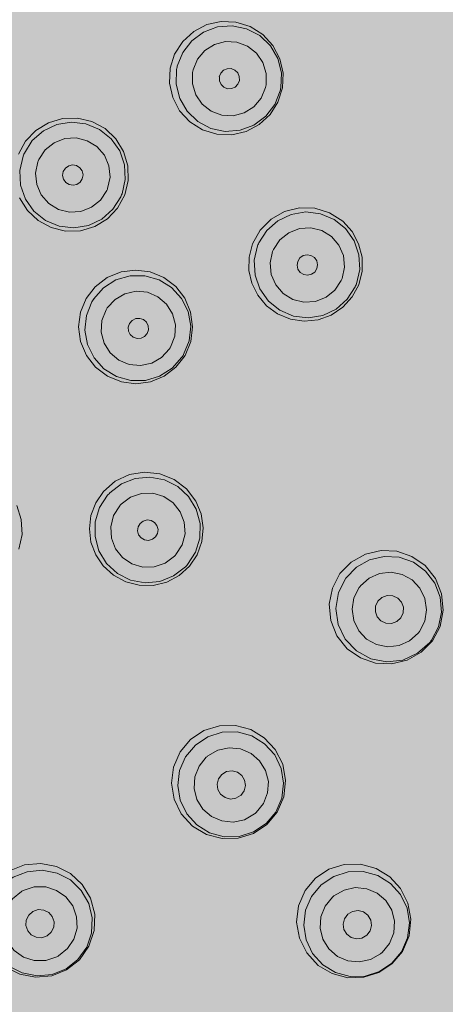
# Model space of a CAD drawing. Units: millimetres. Extents: x 1222 to 1719, y 825 to 1204.
# Drawn here: x 1294 to 1307, y 1039 to 1071 of the extents above; entities that cross this region are included whole.
import ezdxf

# ---------------------------------------------------------------- set-up
doc = ezdxf.new("R2010")
doc.units = ezdxf.units.MM
doc.header["$LTSCALE"] = 2
doc.layers.add('0.15', color=7, linetype='Continuous')

# ---------------------------------------------------------------- blocks, each defined once
blk = doc.blocks.new('グループ-7')
at = {"color": 255, "linetype": 'Continuous', "lineweight": 0}
blk.add_wipeout([(-158.931, -14.003), (-158.931, -126.003), (-187.931, -126.003), (-187.931, -14.003), (-187.946, -11.135), (-188.34, -8.293), (-189.107, -5.529), (-190.233, -2.891), (-191.699, -0.425), (-193.478, 1.826), (-195.539, 3.821), (-197.846, 5.526), (-198.235, 5.72), (-198.622, 5.918), (-199.009, 6.118), (-199.395, 6.323), (-199.781, 6.53), (-200.165, 6.741), (-200.548, 6.955), (-200.931, 7.172), (-204.037, 9.083), (-206.975, 11.162), (-209.744, 13.407), (-212.345, 15.82), (-214.777, 18.401), (-217.041, 21.148), (-219.136, 24.063), (-221.062, 27.145), (-222.789, 30.341), (-224.286, 33.599), (-225.552, 36.917), (-226.588, 40.297), (-227.394, 43.738), (-227.97, 47.24), (-228.315, 50.804), (-228.431, 54.429), (-228.315, 58.053), (-227.97, 61.617), (-227.394, 65.119), (-226.588, 68.56), (-225.552, 71.94), (-224.286, 75.259), (-222.789, 78.516), (-221.062, 81.713), (-219.136, 84.795), (-217.041, 87.709), (-214.777, 90.457), (-212.345, 93.037), (-209.744, 95.45), (-206.975, 97.696), (-204.037, 99.775), (-200.931, 101.686), (-197.709, 103.399), (-194.426, 104.884), (-191.081, 106.141), (-187.674, 107.169), (-184.206, 107.968), (-180.676, 108.54), (-177.084, 108.882), (-173.431, 108.997), (-169.777, 108.882), (-166.185, 108.54), (-162.655, 107.968), (-159.187, 107.169), (-155.78, 106.141), (-152.435, 104.884), (-149.152, 103.399), (-145.931, 101.686), (-142.824, 99.775), (-139.886, 97.696), (-137.117, 95.45), (-134.516, 93.037), (-132.084, 90.457), (-129.821, 87.709), (-127.726, 84.795), (-125.799, 81.713), (-124.072, 78.516), (-122.575, 75.259), (-121.309, 71.94), (-120.273, 68.56), (-119.467, 65.119), (-118.891, 61.617), (-118.546, 58.053), (-118.431, 54.429), (-118.546, 50.804), (-118.891, 47.24), (-119.467, 43.738), (-120.273, 40.297), (-121.309, 36.917), (-122.575, 33.599), (-124.072, 30.341), (-125.799, 27.145), (-127.726, 24.063), (-129.821, 21.148), (-132.084, 18.401), (-134.516, 15.82), (-137.117, 13.407), (-139.886, 11.162), (-142.824, 9.083), (-145.931, 7.172), (-146.313, 6.955), (-146.696, 6.741), (-147.081, 6.53), (-147.466, 6.323), (-147.852, 6.118), (-148.239, 5.918), (-148.627, 5.72), (-149.015, 5.526), (-151.322, 3.821), (-153.384, 1.826), (-155.162, -0.425), (-156.628, -2.891), (-157.754, -5.529), (-158.521, -8.293), (-158.916, -11.135)], dxfattribs=at)
at = {"linetype": 'Continuous', "lineweight": 0}
h = blk.add_hatch(color=251, dxfattribs=at)
edge = h.paths.add_edge_path()
edge.add_ellipse((-173.431, 54.275), major_axis=(51.634, 0), ratio=0.98557, start_angle=0, end_angle=360)
for points in [[(-147.795, 49.401), (-147.691, 48.938), (-147.712, 48.466), (-147.854, 48.016), (-148.106, 47.619), (-148.451, 47.302), (-148.869, 47.082), (-149.327, 46.977), (-149.8, 46.995), (-150.257, 47.135), (-150.663, 47.391), (-150.985, 47.739), (-151.204, 48.159), (-151.308, 48.623), (-151.288, 49.096), (-151.146, 49.546), (-150.888, 49.95), (-150.535, 50.27), (-150.116, 50.486), (-149.66, 50.586), (-149.191, 50.566), (-148.739, 50.425), (-148.339, 50.173), (-148.015, 49.822)], [(-152.734, 45.056), (-152.96, 44.64), (-153.285, 44.297), (-153.688, 44.05), (-154.141, 43.916), (-154.615, 43.904), (-155.074, 44.014), (-155.491, 44.24), (-155.834, 44.565), (-156.081, 44.969), (-156.216, 45.423), (-156.228, 45.895), (-156.118, 46.355), (-155.892, 46.77), (-155.566, 47.113), (-155.163, 47.36), (-154.71, 47.494), (-154.237, 47.506), (-153.777, 47.396), (-153.361, 47.17), (-153.017, 46.845), (-152.771, 46.441), (-152.636, 45.988), (-152.623, 45.515)], [(-145.793, 44.218), (-145.494, 43.889), (-145.494, 43.889), (-145.285, 43.498), (-145.285, 43.498), (-145.176, 43.068), (-145.176, 43.068), (-145.176, 42.625), (-145.282, 42.196), (-145.491, 41.805), (-145.491, 41.805), (-145.788, 41.476), (-145.788, 41.476), (-146.155, 41.229), (-146.155, 41.229), (-146.574, 41.079), (-146.574, 41.079), (-147.015, 41.034), (-147.457, 41.099), (-147.457, 41.099), (-147.867, 41.268), (-147.867, 41.268), (-148.215, 41.523), (-148.215, 41.523), (-148.495, 41.857), (-148.495, 41.857), (-148.686, 42.242), (-148.686, 42.242), (-148.779, 42.653), (-148.779, 42.653), (-148.775, 43.077), (-148.775, 43.077), (-148.669, 43.495), (-148.425, 43.936), (-148.425, 43.936), (-148.074, 44.288), (-148.074, 44.288), (-147.65, 44.527), (-147.65, 44.527), (-147.171, 44.647), (-147.171, 44.647), (-146.683, 44.633), (-146.683, 44.633), (-146.211, 44.488), (-146.211, 44.488), (-145.793, 44.218)], [(-150.814, 39.943), (-151.101, 39.569), (-151.474, 39.282), (-151.908, 39.101), (-152.375, 39.038), (-152.84, 39.096), (-153.28, 39.274), (-153.661, 39.563), (-153.955, 39.942), (-154.138, 40.379), (-154.201, 40.849), (-154.14, 41.32), (-153.959, 41.758), (-153.671, 42.132), (-153.291, 42.423), (-152.849, 42.604), (-152.382, 42.663), (-151.919, 42.602), (-151.486, 42.423), (-151.109, 42.136), (-150.819, 41.761), (-150.635, 41.322), (-150.572, 40.85), (-150.633, 40.379)], [(-156.644, 32.995), (-157.042, 32.742), (-157.49, 32.6), (-157.959, 32.578), (-158.42, 32.678), (-158.837, 32.893), (-159.189, 33.21), (-159.449, 33.611), (-159.596, 34.068), (-159.618, 34.542), (-159.517, 35.005), (-159.299, 35.426), (-158.978, 35.777), (-158.58, 36.03), (-158.123, 36.173), (-157.646, 36.192), (-157.187, 36.088), (-156.773, 35.871), (-156.427, 35.554), (-156.171, 35.157), (-156.027, 34.706), (-156.004, 34.229), (-156.106, 33.765), (-156.325, 33.343)], [(-150.676, 33.22), (-151.005, 32.923), (-151.005, 32.923), (-151.397, 32.716), (-151.397, 32.716), (-151.828, 32.61), (-151.828, 32.61), (-152.272, 32.612), (-152.703, 32.722), (-153.095, 32.934), (-153.095, 32.934), (-153.42, 33.231), (-153.42, 33.231), (-153.656, 33.583), (-153.656, 33.583), (-153.808, 33.989), (-153.808, 33.989), (-153.857, 34.412), (-153.857, 34.412), (-153.808, 34.833), (-153.808, 34.833), (-153.658, 35.24), (-153.658, 35.24), (-153.413, 35.6), (-153.034, 35.93), (-153.034, 35.93), (-152.583, 36.141), (-152.583, 36.141), (-152.104, 36.221), (-152.104, 36.221), (-151.612, 36.169), (-151.612, 36.169), (-151.159, 35.99), (-151.159, 35.99), (-150.766, 35.692), (-150.766, 35.692), (-150.464, 35.296), (-150.296, 34.885), (-150.296, 34.885), (-150.232, 34.445), (-150.232, 34.445), (-150.277, 34.004), (-150.277, 34.004), (-150.428, 33.587), (-150.428, 33.587), (-150.676, 33.22)], [(-142.934, 30.843), (-143.291, 30.475), (-143.742, 30.221), (-144.239, 30.105), (-144.744, 30.131), (-145.223, 30.295), (-145.645, 30.589), (-145.976, 31.004), (-146.173, 31.492), (-146.223, 32.008), (-146.121, 32.522), (-145.879, 32.983), (-145.521, 33.352), (-145.067, 33.608), (-144.57, 33.721), (-144.066, 33.695), (-143.59, 33.531), (-143.171, 33.24), (-142.84, 32.827), (-142.642, 32.339), (-142.591, 31.817), (-142.693, 31.3)], [(-148.207, 24.987), (-148.631, 24.702), (-149.122, 24.547), (-149.632, 24.535), (-150.131, 24.669), (-150.571, 24.936), (-150.931, 25.331), (-151.156, 25.796), (-151.241, 26.309), (-151.178, 26.819), (-150.972, 27.298), (-150.643, 27.692), (-150.216, 27.978), (-149.719, 28.134), (-149.208, 28.142), (-148.721, 28.012), (-148.289, 27.752), (-147.941, 27.38), (-147.703, 26.908), (-147.61, 26.388), (-147.669, 25.868), (-147.877, 25.384)], [(-156.811, 23.186), (-156.403, 23.508), (-155.926, 23.699), (-155.407, 23.748), (-154.905, 23.65), (-154.457, 23.42), (-154.088, 23.077), (-153.825, 22.641), (-153.69, 22.129), (-153.707, 21.602), (-153.874, 21.104), (-154.176, 20.675), (-154.583, 20.355), (-155.058, 20.164), (-155.574, 20.115), (-156.075, 20.211), (-156.525, 20.44), (-156.897, 20.785), (-157.162, 21.226), (-157.296, 21.739), (-157.278, 22.265), (-157.113, 22.756)], [(-144.216, 20.554), (-144.637, 20.271), (-145.12, 20.116), (-145.628, 20.103), (-146.128, 20.232), (-146.572, 20.496), (-146.939, 20.892), (-147.17, 21.363), (-147.259, 21.877), (-147.198, 22.396), (-146.992, 22.878), (-146.663, 23.272), (-146.235, 23.558), (-145.741, 23.712), (-145.227, 23.721), (-144.729, 23.584), (-144.294, 23.32), (-143.951, 22.95), (-143.715, 22.481), (-143.62, 21.963), (-143.679, 21.433), (-143.891, 20.941)]]:
    blk.add_hatch(color=253, dxfattribs=at).paths.add_polyline_path(points)
at = {"color": 0, "linetype": 'Continuous', "lineweight": 0, "flags": 128}
for points in [[(-147.795, 49.401), (-147.691, 48.938), (-147.712, 48.466), (-147.854, 48.016), (-147.854, 48.016), (-148.106, 47.619), (-148.106, 47.619), (-148.451, 47.302), (-148.451, 47.302), (-148.869, 47.082), (-148.869, 47.082), (-149.327, 46.977), (-149.327, 46.977), (-149.8, 46.995), (-149.8, 46.995), (-150.257, 47.135), (-150.257, 47.135), (-150.663, 47.391), (-150.663, 47.391), (-150.985, 47.739), (-150.985, 47.739), (-151.204, 48.159), (-151.204, 48.159), (-151.308, 48.623), (-151.308, 48.623), (-151.288, 49.096), (-151.146, 49.546), (-150.888, 49.95), (-150.535, 50.27), (-150.116, 50.486), (-149.66, 50.586), (-149.191, 50.566), (-148.739, 50.425), (-148.339, 50.173), (-148.015, 49.822)], [(-150.814, 39.943), (-151.101, 39.569), (-151.101, 39.569), (-151.474, 39.282), (-151.474, 39.282), (-151.908, 39.101), (-151.908, 39.101), (-152.375, 39.038), (-152.375, 39.038), (-152.84, 39.096), (-152.84, 39.096), (-153.28, 39.274), (-153.28, 39.274), (-153.661, 39.563), (-153.661, 39.563), (-153.955, 39.942), (-153.955, 39.942), (-154.138, 40.379), (-154.138, 40.379), (-154.201, 40.849), (-154.201, 40.849), (-154.14, 41.32), (-153.959, 41.758), (-153.671, 42.132), (-153.671, 42.132), (-153.291, 42.423), (-153.291, 42.423), (-152.849, 42.604), (-152.849, 42.604), (-152.382, 42.663), (-152.382, 42.663), (-151.919, 42.602), (-151.919, 42.602), (-151.486, 42.423), (-151.486, 42.423), (-151.109, 42.136), (-151.109, 42.136), (-150.819, 41.761), (-150.819, 41.761), (-150.635, 41.322), (-150.635, 41.322), (-150.572, 40.85), (-150.572, 40.85), (-150.633, 40.379)], [(-142.934, 30.843), (-143.291, 30.475), (-143.291, 30.475), (-143.742, 30.221), (-143.742, 30.221), (-144.239, 30.105), (-144.239, 30.105), (-144.744, 30.131), (-144.744, 30.131), (-145.223, 30.295), (-145.223, 30.295), (-145.645, 30.589), (-145.645, 30.589), (-145.976, 31.004), (-145.976, 31.004), (-146.173, 31.492), (-146.173, 31.492), (-146.223, 32.008), (-146.223, 32.008), (-146.121, 32.522), (-145.879, 32.983), (-145.521, 33.352), (-145.521, 33.352), (-145.067, 33.608), (-145.067, 33.608), (-144.57, 33.721), (-144.57, 33.721), (-144.066, 33.695), (-144.066, 33.695), (-143.59, 33.531), (-143.59, 33.531), (-143.171, 33.24), (-143.171, 33.24), (-142.84, 32.827), (-142.84, 32.827), (-142.642, 32.339), (-142.642, 32.339), (-142.591, 31.817), (-142.591, 31.817), (-142.693, 31.3)], [(-148.207, 24.987), (-148.631, 24.702), (-148.631, 24.702), (-149.122, 24.547), (-149.122, 24.547), (-149.632, 24.535), (-149.632, 24.535), (-150.131, 24.669), (-150.131, 24.669), (-150.571, 24.936), (-150.571, 24.936), (-150.931, 25.331), (-150.931, 25.331), (-151.156, 25.796), (-151.156, 25.796), (-151.241, 26.309), (-151.241, 26.309), (-151.178, 26.819), (-151.178, 26.819), (-150.972, 27.298), (-150.643, 27.692), (-150.216, 27.978), (-150.216, 27.978), (-149.719, 28.134), (-149.719, 28.134), (-149.208, 28.142), (-149.208, 28.142), (-148.721, 28.012), (-148.721, 28.012), (-148.289, 27.752), (-148.289, 27.752), (-147.941, 27.38), (-147.941, 27.38), (-147.703, 26.908), (-147.703, 26.908), (-147.61, 26.388), (-147.61, 26.388), (-147.669, 25.868), (-147.669, 25.868), (-147.877, 25.384)], [(-144.216, 20.554), (-144.637, 20.271), (-144.637, 20.271), (-145.12, 20.116), (-145.12, 20.116), (-145.628, 20.103), (-145.628, 20.103), (-146.128, 20.232), (-146.128, 20.232), (-146.572, 20.496), (-146.572, 20.496), (-146.939, 20.892), (-146.939, 20.892), (-147.17, 21.363), (-147.17, 21.363), (-147.259, 21.877), (-147.259, 21.877), (-147.198, 22.396), (-147.198, 22.396), (-146.992, 22.878), (-146.663, 23.272), (-146.235, 23.558), (-146.235, 23.558), (-145.741, 23.712), (-145.741, 23.712), (-145.227, 23.721), (-145.227, 23.721), (-144.729, 23.584), (-144.729, 23.584), (-144.294, 23.32), (-144.294, 23.32), (-143.951, 22.95), (-143.951, 22.95), (-143.715, 22.481), (-143.715, 22.481), (-143.62, 21.963), (-143.62, 21.963), (-143.679, 21.433), (-143.679, 21.433), (-143.891, 20.941)]]:
    blk.add_lwpolyline(points, close=True, dxfattribs=at)
for points in [[(-151.06, 49.159), (-150.888, 49.597), (-150.888, 49.597), (-150.601, 49.97), (-150.601, 49.97), (-150.223, 50.25), (-150.223, 50.25), (-149.781, 50.414), (-149.781, 50.414), (-149.313, 50.45), (-149.313, 50.45), (-148.851, 50.354), (-148.851, 50.354), (-148.436, 50.135), (-148.436, 50.135), (-148.096, 49.809), (-148.096, 49.809), (-147.86, 49.402), (-147.86, 49.402), (-147.746, 48.945), (-147.746, 48.945), (-147.762, 48.475)], [(-150.556, 49.04), (-150.415, 49.381), (-150.415, 49.381), (-150.18, 49.661), (-150.18, 49.661), (-149.872, 49.854), (-149.872, 49.854), (-149.521, 49.946), (-149.521, 49.946), (-149.16, 49.927), (-149.16, 49.927), (-148.822, 49.8), (-148.822, 49.8), (-148.536, 49.577), (-148.536, 49.577), (-148.331, 49.277), (-148.331, 49.277), (-148.226, 48.926), (-148.226, 48.926), (-148.233, 48.557)], [(-147.783, 48.375), (-147.955, 47.937), (-147.955, 47.937), (-148.241, 47.564), (-148.241, 47.564), (-148.621, 47.284), (-148.621, 47.284), (-149.062, 47.12), (-149.062, 47.12), (-149.53, 47.084), (-149.53, 47.084), (-149.991, 47.18), (-149.991, 47.18), (-150.407, 47.4), (-150.407, 47.4), (-150.746, 47.725), (-150.746, 47.725), (-150.983, 48.133), (-150.983, 48.133), (-151.096, 48.589), (-151.096, 48.589), (-151.08, 49.06)], [(-151.08, 49.06), (-151.074, 49.093), (-151.074, 49.093), (-151.067, 49.126), (-151.067, 49.126), (-151.06, 49.159)], [(-148.247, 48.487), (-148.388, 48.146), (-148.388, 48.146), (-148.623, 47.867), (-148.623, 47.867), (-148.931, 47.673), (-148.931, 47.673), (-149.282, 47.582), (-149.282, 47.582), (-149.643, 47.6), (-149.643, 47.6), (-149.981, 47.727), (-149.981, 47.727), (-150.267, 47.95), (-150.267, 47.95), (-150.472, 48.25), (-150.472, 48.25), (-150.577, 48.601), (-150.577, 48.601), (-150.57, 48.97)], [(-150.57, 48.97), (-150.566, 48.994), (-150.566, 48.994), (-150.561, 49.016), (-150.561, 49.016), (-150.556, 49.039)], [(-149.721, 48.82), (-149.675, 48.938), (-149.675, 48.938), (-149.587, 49.03), (-149.587, 49.03), (-149.471, 49.08), (-149.471, 49.08), (-149.345, 49.084), (-149.345, 49.084), (-149.227, 49.038), (-149.227, 49.038), (-149.136, 48.95), (-149.136, 48.95), (-149.085, 48.834), (-149.085, 48.834), (-149.082, 48.707)], [(-149.082, 48.707), (-149.128, 48.589), (-149.128, 48.589), (-149.215, 48.497), (-149.215, 48.497), (-149.331, 48.446), (-149.331, 48.446), (-149.457, 48.444), (-149.457, 48.444), (-149.576, 48.489), (-149.576, 48.489), (-149.666, 48.578), (-149.666, 48.578), (-149.718, 48.693), (-149.718, 48.693), (-149.72, 48.82)], [(-148.233, 48.558), (-148.237, 48.534), (-148.237, 48.534), (-148.242, 48.511), (-148.242, 48.511), (-148.247, 48.488)], [(-147.762, 48.475), (-147.768, 48.441), (-147.768, 48.441), (-147.775, 48.408), (-147.775, 48.408), (-147.783, 48.375)], [(-156.118, 46.355), (-155.892, 46.77), (-155.892, 46.77), (-155.566, 47.113), (-155.566, 47.113), (-155.163, 47.36), (-155.163, 47.36), (-154.71, 47.494), (-154.71, 47.494), (-154.237, 47.506), (-154.237, 47.506), (-153.777, 47.396), (-153.777, 47.396), (-153.361, 47.17), (-153.361, 47.17), (-153.017, 46.845), (-153.017, 46.845), (-152.771, 46.441), (-152.771, 46.441), (-152.636, 45.988), (-152.636, 45.988), (-152.623, 45.515), (-152.734, 45.056), (-152.96, 44.64), (-152.96, 44.64), (-153.285, 44.297), (-153.285, 44.297), (-153.688, 44.05), (-153.688, 44.05), (-154.141, 43.916), (-154.141, 43.916), (-154.615, 43.904), (-154.615, 43.904), (-155.074, 44.014), (-155.074, 44.014), (-155.491, 44.24), (-155.491, 44.24), (-155.834, 44.565), (-155.834, 44.565), (-156.081, 44.969)], [(-155.929, 46.391), (-155.676, 46.788), (-155.676, 46.788), (-155.323, 47.1), (-155.323, 47.1), (-154.898, 47.302), (-154.898, 47.302), (-154.434, 47.379), (-154.434, 47.379), (-153.967, 47.324), (-153.967, 47.324), (-153.532, 47.143), (-153.532, 47.143), (-153.165, 46.847), (-153.165, 46.847), (-152.894, 46.463), (-152.894, 46.463), (-152.74, 46.018), (-152.74, 46.018), (-152.715, 45.548), (-152.715, 45.548), (-152.82, 45.089)], [(-155.468, 46.182), (-155.265, 46.49), (-155.265, 46.49), (-154.98, 46.719), (-154.98, 46.719), (-154.641, 46.851), (-154.641, 46.851), (-154.279, 46.874), (-154.279, 46.874), (-153.928, 46.786), (-153.928, 46.786), (-153.619, 46.597), (-153.619, 46.597), (-153.382, 46.323), (-153.382, 46.323), (-153.238, 45.989), (-153.238, 45.989), (-153.201, 45.626), (-153.201, 45.626), (-153.278, 45.265)], [(-152.86, 44.995), (-153.113, 44.598), (-153.113, 44.598), (-153.466, 44.286), (-153.466, 44.286), (-153.891, 44.084), (-153.891, 44.084), (-154.355, 44.007), (-154.355, 44.007), (-154.822, 44.062), (-154.822, 44.062), (-155.257, 44.244), (-155.257, 44.244), (-155.624, 44.539), (-155.624, 44.539), (-155.894, 44.924), (-155.894, 44.924), (-156.049, 45.368), (-156.049, 45.368), (-156.074, 45.838), (-156.074, 45.838), (-155.969, 46.298)], [(-155.968, 46.297), (-155.956, 46.329), (-155.956, 46.329), (-155.943, 46.36), (-155.943, 46.36), (-155.929, 46.391)], [(-155.496, 46.116), (-155.487, 46.138), (-155.487, 46.138), (-155.478, 46.16), (-155.478, 46.16), (-155.468, 46.182)], [(-153.306, 45.199), (-153.509, 44.891), (-153.509, 44.891), (-153.794, 44.662), (-153.794, 44.662), (-154.133, 44.53), (-154.133, 44.53), (-154.495, 44.507), (-154.495, 44.507), (-154.846, 44.595), (-154.846, 44.595), (-155.154, 44.784), (-155.154, 44.784), (-155.392, 45.058), (-155.392, 45.058), (-155.536, 45.392), (-155.536, 45.392), (-155.572, 45.755), (-155.572, 45.755), (-155.496, 46.116)], [(-154.084, 45.574), (-154.062, 45.699), (-154.062, 45.699), (-154.09, 45.823), (-154.09, 45.823), (-154.162, 45.925), (-154.162, 45.925), (-154.269, 45.993), (-154.269, 45.993), (-154.394, 46.015), (-154.394, 46.015), (-154.517, 45.988), (-154.517, 45.988), (-154.622, 45.914), (-154.622, 45.914), (-154.689, 45.807)], [(-154.69, 45.807), (-154.711, 45.681), (-154.711, 45.681), (-154.683, 45.558), (-154.683, 45.558), (-154.611, 45.456), (-154.611, 45.456), (-154.504, 45.388), (-154.504, 45.388), (-154.379, 45.366), (-154.379, 45.366), (-154.257, 45.393), (-154.257, 45.393), (-154.153, 45.466), (-154.153, 45.466), (-154.084, 45.574)], [(-153.278, 45.265), (-153.287, 45.243), (-153.287, 45.243), (-153.296, 45.221), (-153.296, 45.221), (-153.306, 45.199)], [(-152.82, 45.089), (-152.833, 45.057), (-152.833, 45.057), (-152.846, 45.026), (-152.846, 45.026), (-152.86, 44.996)], [(-145.793, 44.218), (-145.494, 43.889), (-145.494, 43.889), (-145.285, 43.498), (-145.285, 43.498), (-145.176, 43.068), (-145.176, 43.068), (-145.176, 42.625), (-145.282, 42.196), (-145.491, 41.805), (-145.491, 41.805), (-145.788, 41.476), (-145.788, 41.476), (-146.155, 41.229), (-146.155, 41.229), (-146.574, 41.079), (-146.574, 41.079), (-147.015, 41.034), (-147.457, 41.099), (-147.457, 41.099), (-147.867, 41.268), (-147.867, 41.268), (-148.215, 41.523), (-148.215, 41.523), (-148.495, 41.857), (-148.495, 41.857), (-148.686, 42.242), (-148.686, 42.242), (-148.779, 42.653), (-148.779, 42.653), (-148.775, 43.077), (-148.775, 43.077), (-148.669, 43.495), (-148.425, 43.936), (-148.425, 43.936), (-148.074, 44.288), (-148.074, 44.288), (-147.65, 44.527), (-147.65, 44.527), (-147.171, 44.647), (-147.171, 44.647), (-146.683, 44.633), (-146.683, 44.633), (-146.211, 44.488), (-146.211, 44.488), (-145.793, 44.218)], [(-148.463, 43.525), (-148.21, 43.922), (-148.21, 43.922), (-147.857, 44.234), (-147.857, 44.234), (-147.432, 44.436), (-147.432, 44.436), (-146.968, 44.513), (-146.968, 44.513), (-146.501, 44.458), (-146.501, 44.458), (-146.067, 44.277), (-146.067, 44.277), (-145.7, 43.982), (-145.7, 43.982), (-145.428, 43.597), (-145.428, 43.597), (-145.274, 43.152), (-145.274, 43.152), (-145.249, 42.682), (-145.249, 42.682), (-145.355, 42.223)], [(-147.998, 43.315), (-147.795, 43.622), (-147.795, 43.622), (-147.51, 43.852), (-147.51, 43.852), (-147.171, 43.983), (-147.171, 43.983), (-146.809, 44.006), (-146.809, 44.006), (-146.458, 43.919), (-146.458, 43.919), (-146.15, 43.73), (-146.15, 43.73), (-145.912, 43.456), (-145.912, 43.456), (-145.768, 43.122), (-145.768, 43.122), (-145.731, 42.758), (-145.731, 42.758), (-145.809, 42.397)], [(-145.394, 42.13), (-145.647, 41.733), (-145.647, 41.733), (-146, 41.42), (-146, 41.42), (-146.425, 41.218), (-146.425, 41.218), (-146.889, 41.142), (-146.889, 41.142), (-147.356, 41.196), (-147.356, 41.196), (-147.79, 41.378), (-147.79, 41.378), (-148.157, 41.673), (-148.157, 41.673), (-148.429, 42.058), (-148.429, 42.058), (-148.583, 42.503), (-148.583, 42.503), (-148.608, 42.973), (-148.608, 42.973), (-148.502, 43.431)], [(-148.502, 43.431), (-148.49, 43.463), (-148.49, 43.463), (-148.477, 43.494), (-148.477, 43.494), (-148.462, 43.525)], [(-145.836, 42.331), (-146.039, 42.024), (-146.039, 42.024), (-146.324, 41.794), (-146.324, 41.794), (-146.663, 41.663), (-146.663, 41.663), (-147.025, 41.64), (-147.025, 41.64), (-147.376, 41.727), (-147.376, 41.727), (-147.685, 41.916), (-147.685, 41.916), (-147.922, 42.19), (-147.922, 42.19), (-148.067, 42.524), (-148.067, 42.524), (-148.103, 42.888), (-148.103, 42.888), (-148.025, 43.249)], [(-148.026, 43.249), (-148.017, 43.271), (-148.017, 43.271), (-148.008, 43.293), (-148.008, 43.293), (-147.998, 43.315)], [(-147.223, 42.94), (-147.155, 43.048), (-147.155, 43.048), (-147.051, 43.121), (-147.051, 43.121), (-146.927, 43.15), (-146.927, 43.15), (-146.802, 43.128), (-146.802, 43.128), (-146.694, 43.06), (-146.694, 43.06), (-146.62, 42.956), (-146.62, 42.956), (-146.592, 42.832), (-146.592, 42.832), (-146.614, 42.707)], [(-146.614, 42.707), (-146.682, 42.599), (-146.682, 42.599), (-146.786, 42.526), (-146.786, 42.526), (-146.91, 42.497), (-146.91, 42.497), (-147.035, 42.519), (-147.035, 42.519), (-147.143, 42.587), (-147.143, 42.587), (-147.217, 42.691), (-147.217, 42.691), (-147.245, 42.815), (-147.245, 42.815), (-147.223, 42.94)], [(-153.723, 41.739), (-153.411, 42.092), (-153.411, 42.092), (-153.014, 42.345), (-153.014, 42.345), (-152.563, 42.478), (-152.563, 42.478), (-152.092, 42.482), (-152.092, 42.482), (-151.64, 42.355), (-151.64, 42.355), (-151.239, 42.107), (-151.239, 42.107), (-150.923, 41.759), (-150.923, 41.759), (-150.715, 41.336), (-150.715, 41.336), (-150.633, 40.873), (-150.633, 40.873), (-150.682, 40.405), (-150.682, 40.405), (-150.858, 39.968)], [(-145.809, 42.397), (-145.817, 42.375), (-145.817, 42.375), (-145.826, 42.353), (-145.826, 42.353), (-145.836, 42.331)], [(-145.355, 42.223), (-145.367, 42.191), (-145.367, 42.191), (-145.38, 42.161), (-145.38, 42.161), (-145.394, 42.13)], [(-153.29, 41.455), (-153.041, 41.727), (-153.041, 41.727), (-152.725, 41.909), (-152.725, 41.909), (-152.369, 41.986), (-152.369, 41.986), (-152.008, 41.952), (-152.008, 41.952), (-151.675, 41.811), (-151.675, 41.811), (-151.401, 41.577), (-151.401, 41.577), (-151.209, 41.269), (-151.209, 41.269), (-151.119, 40.917), (-151.119, 40.917), (-151.14, 40.552), (-151.14, 40.552), (-151.272, 40.207)], [(-150.912, 39.882), (-151.223, 39.529), (-151.223, 39.529), (-151.621, 39.276), (-151.621, 39.276), (-152.071, 39.143), (-152.071, 39.143), (-152.542, 39.139), (-152.542, 39.139), (-152.995, 39.266), (-152.995, 39.266), (-153.395, 39.514), (-153.395, 39.514), (-153.711, 39.863), (-153.711, 39.863), (-153.919, 40.285), (-153.919, 40.285), (-154.001, 40.748), (-154.001, 40.748), (-153.953, 41.216), (-153.953, 41.216), (-153.776, 41.653)], [(-153.776, 41.653), (-153.758, 41.682), (-153.758, 41.682), (-153.741, 41.711), (-153.741, 41.711), (-153.722, 41.739)], [(-153.327, 41.394), (-153.315, 41.414), (-153.315, 41.414), (-153.303, 41.435), (-153.303, 41.435), (-153.29, 41.455)], [(-151.31, 40.146), (-151.558, 39.874), (-151.558, 39.874), (-151.875, 39.692), (-151.875, 39.692), (-152.23, 39.616), (-152.23, 39.616), (-152.591, 39.649), (-152.591, 39.649), (-152.925, 39.79), (-152.925, 39.79), (-153.199, 40.025), (-153.199, 40.025), (-153.391, 40.333), (-153.391, 40.333), (-153.481, 40.684), (-153.481, 40.684), (-153.46, 41.05), (-153.46, 41.05), (-153.328, 41.394)], [(-152.58, 40.963), (-152.497, 41.058), (-152.497, 41.058), (-152.384, 41.114), (-152.384, 41.114), (-152.257, 41.122), (-152.257, 41.122), (-152.137, 41.082), (-152.137, 41.082), (-152.042, 40.998), (-152.042, 40.998), (-151.986, 40.885), (-151.986, 40.885), (-151.978, 40.758), (-151.978, 40.758), (-152.019, 40.638)], [(-152.019, 40.638), (-152.102, 40.543), (-152.102, 40.543), (-152.215, 40.487), (-152.215, 40.487), (-152.342, 40.479), (-152.342, 40.479), (-152.462, 40.519), (-152.462, 40.519), (-152.557, 40.603), (-152.557, 40.603), (-152.613, 40.717), (-152.613, 40.717), (-152.621, 40.843), (-152.621, 40.843), (-152.58, 40.963)], [(-151.272, 40.207), (-151.284, 40.187), (-151.284, 40.187), (-151.297, 40.167), (-151.297, 40.167), (-151.31, 40.146)], [(-150.858, 39.968), (-150.876, 39.939), (-150.876, 39.939), (-150.893, 39.91), (-150.893, 39.91), (-150.912, 39.882)], [(-156.171, 35.157), (-156.027, 34.706), (-156.027, 34.706), (-156.004, 34.229), (-156.004, 34.229), (-156.106, 33.765)], [(-150.676, 33.22), (-151.005, 32.923), (-151.005, 32.923), (-151.397, 32.716), (-151.397, 32.716), (-151.828, 32.61), (-151.828, 32.61), (-152.272, 32.612), (-152.703, 32.722), (-153.095, 32.934), (-153.095, 32.934), (-153.42, 33.231), (-153.42, 33.231), (-153.656, 33.583), (-153.656, 33.583), (-153.808, 33.989), (-153.808, 33.989), (-153.857, 34.412), (-153.857, 34.412), (-153.808, 34.833), (-153.808, 34.833), (-153.658, 35.24), (-153.658, 35.24), (-153.413, 35.6), (-153.034, 35.93), (-153.034, 35.93), (-152.583, 36.141), (-152.583, 36.141), (-152.104, 36.221), (-152.104, 36.221), (-151.612, 36.169), (-151.612, 36.169), (-151.159, 35.99), (-151.159, 35.99), (-150.766, 35.692), (-150.766, 35.692), (-150.464, 35.296), (-150.296, 34.885), (-150.296, 34.885), (-150.232, 34.445), (-150.232, 34.445), (-150.277, 34.004), (-150.277, 34.004), (-150.428, 33.587), (-150.428, 33.587), (-150.676, 33.22)], [(-153.209, 35.557), (-152.836, 35.844), (-152.836, 35.844), (-152.398, 36.017), (-152.398, 36.017), (-151.93, 36.061), (-151.93, 36.061), (-151.467, 35.974), (-151.467, 35.974), (-151.046, 35.763), (-151.046, 35.763), (-150.7, 35.443), (-150.7, 35.443), (-150.456, 35.041), (-150.456, 35.041), (-150.333, 34.587), (-150.333, 34.587), (-150.341, 34.116), (-150.341, 34.116), (-150.478, 33.665), (-150.478, 33.665), (-150.734, 33.27)], [(-150.803, 33.196), (-151.176, 32.909), (-151.176, 32.909), (-151.614, 32.736), (-151.614, 32.736), (-152.083, 32.692), (-152.083, 32.692), (-152.546, 32.779), (-152.546, 32.779), (-152.966, 32.99), (-152.966, 32.99), (-153.312, 33.31), (-153.312, 33.31), (-153.556, 33.712), (-153.556, 33.712), (-153.679, 34.166), (-153.679, 34.166), (-153.672, 34.637), (-153.672, 34.637), (-153.534, 35.088), (-153.534, 35.088), (-153.279, 35.483)], [(-153.278, 35.482), (-153.256, 35.508), (-153.256, 35.508), (-153.232, 35.533), (-153.232, 35.533), (-153.21, 35.557)], [(-152.845, 35.2), (-152.549, 35.42), (-152.549, 35.42), (-152.203, 35.538), (-152.203, 35.538), (-151.838, 35.546), (-151.838, 35.546), (-151.491, 35.444), (-151.491, 35.444), (-151.191, 35.241), (-151.191, 35.241), (-150.966, 34.958), (-150.966, 34.958), (-150.836, 34.62), (-150.836, 34.62), (-150.814, 34.256), (-150.814, 34.256), (-150.905, 33.902), (-150.905, 33.902), (-151.101, 33.59)], [(-152.893, 35.148), (-152.877, 35.165), (-152.877, 35.165), (-152.861, 35.183), (-152.861, 35.183), (-152.845, 35.2)], [(-151.15, 33.537), (-151.445, 33.317), (-151.445, 33.317), (-151.792, 33.199), (-151.792, 33.199), (-152.156, 33.191), (-152.156, 33.191), (-152.503, 33.294), (-152.503, 33.294), (-152.803, 33.496), (-152.803, 33.496), (-153.028, 33.779), (-153.028, 33.779), (-153.158, 34.117), (-153.158, 34.117), (-153.18, 34.481), (-153.18, 34.481), (-153.089, 34.835), (-153.089, 34.835), (-152.893, 35.147)], [(-151.752, 34.155), (-151.852, 34.078), (-151.852, 34.078), (-151.975, 34.044), (-151.975, 34.044), (-152.102, 34.06), (-152.102, 34.06), (-152.212, 34.124), (-152.212, 34.124), (-152.291, 34.224), (-152.291, 34.224), (-152.324, 34.347), (-152.324, 34.347), (-152.307, 34.473), (-152.307, 34.473), (-152.245, 34.584)], [(-152.245, 34.584), (-152.144, 34.661), (-152.144, 34.661), (-152.021, 34.695), (-152.021, 34.695), (-151.894, 34.679), (-151.894, 34.679), (-151.784, 34.615), (-151.784, 34.615), (-151.706, 34.515), (-151.706, 34.515), (-151.672, 34.392), (-151.672, 34.392), (-151.689, 34.266), (-151.689, 34.266), (-151.752, 34.155)], [(-151.101, 33.59), (-151.117, 33.572), (-151.117, 33.572), (-151.133, 33.554), (-151.133, 33.554), (-151.149, 33.537)], [(-145.688, 32.844), (-145.354, 33.188), (-145.354, 33.188), (-144.936, 33.425), (-144.936, 33.425), (-144.469, 33.534), (-144.469, 33.534), (-143.99, 33.507), (-143.99, 33.507), (-143.539, 33.345), (-143.539, 33.345), (-143.151, 33.064), (-143.151, 33.064), (-142.858, 32.685), (-142.858, 32.685), (-142.684, 32.238), (-142.684, 32.238), (-142.644, 31.76), (-142.644, 31.76), (-142.74, 31.289), (-142.74, 31.289), (-142.964, 30.864)], [(-150.734, 33.271), (-150.756, 33.245), (-150.756, 33.245), (-150.78, 33.22), (-150.78, 33.22), (-150.803, 33.196)], [(-145.225, 32.59), (-144.95, 32.836), (-144.95, 32.836), (-144.616, 32.986), (-144.616, 32.986), (-144.254, 33.027), (-144.254, 33.027), (-143.899, 32.955), (-143.899, 32.955), (-143.581, 32.782), (-143.581, 32.782), (-143.332, 32.52), (-143.332, 32.52), (-143.173, 32.193), (-143.173, 32.193), (-143.119, 31.834), (-143.119, 31.834), (-143.178, 31.472), (-143.178, 31.472), (-143.347, 31.143)], [(-143.021, 30.79), (-143.406, 30.443), (-143.406, 30.443), (-143.878, 30.23), (-143.878, 30.23), (-144.392, 30.17), (-144.392, 30.17), (-144.901, 30.27), (-144.901, 30.27), (-145.355, 30.518), (-145.355, 30.518), (-145.711, 30.894), (-145.711, 30.894), (-145.937, 31.36), (-145.937, 31.36), (-146.011, 31.872), (-146.011, 31.872), (-145.924, 32.384), (-145.924, 32.384), (-145.688, 32.844)], [(-143.387, 31.09), (-143.662, 30.844), (-143.662, 30.844), (-143.997, 30.694), (-143.997, 30.694), (-144.358, 30.654), (-144.358, 30.654), (-144.714, 30.725), (-144.714, 30.725), (-145.031, 30.899), (-145.031, 30.899), (-145.281, 31.161), (-145.281, 31.161), (-145.439, 31.487), (-145.439, 31.487), (-145.493, 31.847), (-145.493, 31.847), (-145.434, 32.209), (-145.434, 32.209), (-145.266, 32.538)], [(-145.266, 32.538), (-145.253, 32.555), (-145.253, 32.555), (-145.239, 32.573), (-145.239, 32.573), (-145.225, 32.591)], [(-144.672, 32.106), (-144.746, 31.946), (-144.746, 31.946), (-144.753, 31.77), (-144.753, 31.77), (-144.693, 31.606), (-144.693, 31.606), (-144.574, 31.477), (-144.574, 31.477), (-144.415, 31.403), (-144.415, 31.403), (-144.24, 31.395), (-144.24, 31.395), (-144.073, 31.455), (-144.073, 31.455), (-143.943, 31.576)], [(-143.943, 31.576), (-143.868, 31.737), (-143.868, 31.737), (-143.861, 31.912), (-143.861, 31.912), (-143.922, 32.076), (-143.922, 32.076), (-144.04, 32.206), (-144.04, 32.206), (-144.2, 32.28), (-144.2, 32.28), (-144.375, 32.287), (-144.375, 32.287), (-144.541, 32.227), (-144.541, 32.227), (-144.672, 32.106)], [(-143.347, 31.143), (-143.36, 31.126), (-143.36, 31.126), (-143.373, 31.108), (-143.373, 31.108), (-143.387, 31.09)], [(-142.963, 30.865), (-142.982, 30.839), (-142.982, 30.839), (-143.001, 30.814), (-143.001, 30.814), (-143.021, 30.79)], [(-150.485, 27.517), (-150.086, 27.784), (-150.086, 27.784), (-149.629, 27.928), (-149.629, 27.928), (-149.149, 27.937), (-149.149, 27.937), (-148.687, 27.811), (-148.687, 27.811), (-148.278, 27.56), (-148.278, 27.56), (-147.957, 27.204), (-147.957, 27.204), (-147.75, 26.772), (-147.75, 26.772), (-147.673, 26.299), (-147.673, 26.299), (-147.733, 25.823), (-147.733, 25.823), (-147.924, 25.382), (-147.924, 25.382), (-148.232, 25.014)], [(-148.231, 25.014), (-148.63, 24.747), (-148.63, 24.747), (-149.088, 24.603), (-149.088, 24.603), (-149.568, 24.593), (-149.568, 24.593), (-150.03, 24.719), (-150.03, 24.719), (-150.438, 24.971), (-150.438, 24.971), (-150.759, 25.327), (-150.759, 25.327), (-150.966, 25.759), (-150.966, 25.759), (-151.043, 26.232), (-151.043, 26.232), (-150.984, 26.708), (-150.984, 26.708), (-150.793, 27.148), (-150.793, 27.148), (-150.485, 27.517)], [(-150.085, 27.172), (-149.765, 27.355), (-149.765, 27.355), (-149.407, 27.432), (-149.407, 27.432), (-149.044, 27.397), (-149.044, 27.397), (-148.711, 27.254), (-148.711, 27.254), (-148.438, 27.017), (-148.438, 27.017), (-148.248, 26.709), (-148.248, 26.709), (-148.16, 26.357), (-148.16, 26.357), (-148.183, 25.994), (-148.183, 25.994), (-148.316, 25.652), (-148.316, 25.652), (-148.549, 25.366)], [(-148.599, 25.323), (-148.919, 25.139), (-148.919, 25.139), (-149.277, 25.063), (-149.277, 25.063), (-149.64, 25.098), (-149.64, 25.098), (-149.973, 25.241), (-149.973, 25.241), (-150.247, 25.478), (-150.247, 25.478), (-150.436, 25.786), (-150.436, 25.786), (-150.524, 26.138), (-150.524, 26.138), (-150.501, 26.501), (-150.501, 26.501), (-150.368, 26.842), (-150.368, 26.842), (-150.135, 27.129)], [(-150.136, 27.129), (-150.119, 27.144), (-150.119, 27.144), (-150.102, 27.158), (-150.102, 27.158), (-150.086, 27.172)], [(-149.041, 25.913), (-148.935, 26.055), (-148.935, 26.055), (-148.892, 26.226), (-148.892, 26.226), (-148.917, 26.398), (-148.917, 26.398), (-149.006, 26.549), (-149.006, 26.549), (-149.147, 26.655), (-149.147, 26.655), (-149.316, 26.699), (-149.316, 26.699), (-149.492, 26.674), (-149.492, 26.674), (-149.645, 26.584)], [(-149.645, 26.584), (-149.751, 26.442), (-149.751, 26.442), (-149.794, 26.271), (-149.794, 26.271), (-149.769, 26.099), (-149.769, 26.099), (-149.68, 25.948), (-149.68, 25.948), (-149.539, 25.842), (-149.539, 25.842), (-149.37, 25.798), (-149.37, 25.798), (-149.194, 25.823), (-149.194, 25.823), (-149.042, 25.913)], [(-148.548, 25.366), (-148.565, 25.351), (-148.565, 25.351), (-148.582, 25.337), (-148.582, 25.337), (-148.599, 25.323)], [(-156.403, 23.508), (-155.926, 23.699), (-155.926, 23.699), (-155.407, 23.748), (-155.407, 23.748), (-154.905, 23.65), (-154.905, 23.65), (-154.457, 23.42), (-154.457, 23.42), (-154.088, 23.077), (-154.088, 23.077), (-153.825, 22.641), (-153.825, 22.641), (-153.69, 22.129), (-153.69, 22.129), (-153.707, 21.602), (-153.707, 21.602), (-153.874, 21.104), (-153.874, 21.104), (-154.176, 20.675), (-154.583, 20.355), (-155.058, 20.164), (-155.058, 20.164), (-155.574, 20.115), (-155.574, 20.115), (-156.075, 20.211), (-156.075, 20.211), (-156.525, 20.44)], [(-154.601, 20.386), (-155.046, 20.208), (-155.046, 20.208), (-155.524, 20.162), (-155.524, 20.162), (-155.995, 20.252), (-155.995, 20.252), (-156.421, 20.472), (-156.421, 20.472), (-156.769, 20.803), (-156.769, 20.803), (-157.009, 21.218), (-157.009, 21.218), (-157.121, 21.684), (-157.121, 21.684), (-157.098, 22.162), (-157.098, 22.162), (-156.941, 22.616), (-156.941, 22.616), (-156.662, 23.007), (-156.662, 23.007), (-156.285, 23.303)], [(-156.285, 23.303), (-155.839, 23.481), (-155.839, 23.481), (-155.361, 23.527), (-155.361, 23.527), (-154.89, 23.437), (-154.89, 23.437), (-154.464, 23.217), (-154.464, 23.217), (-154.117, 22.887), (-154.117, 22.887), (-153.877, 22.471), (-153.877, 22.471), (-153.765, 22.006), (-153.765, 22.006), (-153.788, 21.527), (-153.788, 21.527), (-153.945, 21.073), (-153.945, 21.073), (-154.224, 20.683), (-154.224, 20.683), (-154.601, 20.386)], [(-146.474, 23.063), (-146.076, 23.33), (-146.076, 23.33), (-145.618, 23.474), (-145.618, 23.474), (-145.139, 23.484), (-145.139, 23.484), (-144.676, 23.358), (-144.676, 23.358), (-144.269, 23.108), (-144.269, 23.108), (-143.949, 22.751), (-143.949, 22.751), (-143.741, 22.32), (-143.741, 22.32), (-143.665, 21.846), (-143.665, 21.846), (-143.725, 21.371), (-143.725, 21.371), (-143.916, 20.931), (-143.916, 20.931), (-144.224, 20.562)], [(-155.965, 22.883), (-155.614, 22.995), (-155.614, 22.995), (-155.247, 22.996), (-155.247, 22.996), (-154.901, 22.886), (-154.901, 22.886), (-154.605, 22.677), (-154.605, 22.677), (-154.386, 22.389), (-154.386, 22.389), (-154.264, 22.047), (-154.264, 22.047), (-154.252, 21.686), (-154.252, 21.686), (-154.35, 21.335), (-154.35, 21.335), (-154.551, 21.029), (-154.551, 21.029), (-154.837, 20.797)], [(-144.223, 20.562), (-144.622, 20.295), (-144.622, 20.295), (-145.08, 20.151), (-145.08, 20.151), (-145.559, 20.141), (-145.559, 20.141), (-146.022, 20.267), (-146.022, 20.267), (-146.429, 20.517), (-146.429, 20.517), (-146.749, 20.874), (-146.749, 20.874), (-146.956, 21.305), (-146.956, 21.305), (-147.033, 21.779), (-147.033, 21.779), (-146.973, 22.254), (-146.973, 22.254), (-146.782, 22.694), (-146.782, 22.694), (-146.474, 23.063)], [(-146.07, 22.712), (-145.749, 22.896), (-145.749, 22.896), (-145.391, 22.973), (-145.391, 22.973), (-145.029, 22.937), (-145.029, 22.937), (-144.696, 22.794), (-144.696, 22.794), (-144.423, 22.559), (-144.423, 22.559), (-144.233, 22.25), (-144.233, 22.25), (-144.146, 21.899), (-144.146, 21.899), (-144.169, 21.536), (-144.169, 21.536), (-144.302, 21.194), (-144.302, 21.194), (-144.534, 20.908)], [(-154.896, 20.765), (-155.247, 20.652), (-155.247, 20.652), (-155.614, 20.651), (-155.614, 20.651), (-155.961, 20.761), (-155.961, 20.761), (-156.257, 20.97), (-156.257, 20.97), (-156.476, 21.259), (-156.476, 21.259), (-156.598, 21.6), (-156.598, 21.6), (-156.61, 21.962), (-156.61, 21.962), (-156.512, 22.313), (-156.512, 22.313), (-156.311, 22.619), (-156.311, 22.619), (-156.024, 22.851)], [(-156.024, 22.851), (-156.005, 22.862), (-156.005, 22.862), (-155.985, 22.872), (-155.985, 22.872), (-155.966, 22.883)], [(-144.585, 20.865), (-144.905, 20.681), (-144.905, 20.681), (-145.263, 20.604), (-145.263, 20.604), (-145.626, 20.64), (-145.626, 20.64), (-145.958, 20.783), (-145.958, 20.783), (-146.232, 21.018), (-146.232, 21.018), (-146.421, 21.327), (-146.421, 21.327), (-146.509, 21.678), (-146.509, 21.678), (-146.486, 22.041), (-146.486, 22.041), (-146.353, 22.383), (-146.353, 22.383), (-146.121, 22.669)], [(-146.12, 22.669), (-146.103, 22.684), (-146.103, 22.684), (-146.087, 22.698), (-146.087, 22.698), (-146.07, 22.712)], [(-155.657, 22.216), (-155.79, 22.098), (-155.79, 22.098), (-155.868, 21.941), (-155.868, 21.941), (-155.879, 21.768), (-155.879, 21.768), (-155.824, 21.601), (-155.824, 21.601), (-155.708, 21.469), (-155.708, 21.469), (-155.551, 21.39), (-155.551, 21.39), (-155.375, 21.378), (-155.375, 21.378), (-155.206, 21.434)], [(-155.206, 21.434), (-155.073, 21.552), (-155.073, 21.552), (-154.995, 21.709), (-154.995, 21.709), (-154.984, 21.882), (-154.984, 21.882), (-155.039, 22.049), (-155.039, 22.049), (-155.155, 22.181), (-155.155, 22.181), (-155.312, 22.26), (-155.312, 22.26), (-155.488, 22.272), (-155.488, 22.272), (-155.657, 22.216)], [(-145.631, 22.126), (-145.737, 21.983), (-145.737, 21.983), (-145.78, 21.813), (-145.78, 21.813), (-145.756, 21.64), (-145.756, 21.64), (-145.666, 21.488), (-145.666, 21.488), (-145.526, 21.382), (-145.526, 21.382), (-145.356, 21.338), (-145.356, 21.338), (-145.179, 21.363), (-145.179, 21.363), (-145.026, 21.454)], [(-145.026, 21.454), (-144.92, 21.596), (-144.92, 21.596), (-144.877, 21.767), (-144.877, 21.767), (-144.9, 21.94), (-144.9, 21.94), (-144.99, 22.091), (-144.99, 22.091), (-145.131, 22.197), (-145.131, 22.197), (-145.301, 22.241), (-145.301, 22.241), (-145.477, 22.216), (-145.477, 22.216), (-145.631, 22.126)], [(-154.838, 20.796), (-154.857, 20.786), (-154.857, 20.786), (-154.877, 20.775), (-154.877, 20.775), (-154.896, 20.765)], [(-144.534, 20.908), (-144.551, 20.893), (-144.551, 20.893), (-144.568, 20.879), (-144.568, 20.879), (-144.585, 20.865)]]:
    blk.add_lwpolyline(points, dxfattribs=at)
at = {"color": 0, "linetype": 'Continuous', "lineweight": 0}
for centre, major_axis, ratio in [((-173.431, 54.497), (53.5, 0), 0.990654), ((-173.431, 54.275), (51.634, 0), 0.98557)]:
    blk.add_ellipse(centre, major_axis=major_axis, ratio=ratio, dxfattribs=at)
blk.add_rational_spline([(-158.931, -14.003), (-158.931, -70.003), (-158.931, -126.003), (-173.431, -126.003), (-187.931, -126.003), (-187.931, -70.003), (-187.931, -14.003), (-187.155, -1.328), (-197.846, 5.526), (-199.402, 6.296), (-213.693, 14.482), (-228.431, 39.807), (-228.431, 69.05), (-213.693, 94.375), (-188.168, 108.997), (-158.693, 108.997), (-133.168, 94.375), (-118.431, 69.05), (-118.431, 39.807), (-133.168, 14.482), (-147.459, 6.296), (-149.015, 5.526), (-159.707, -1.328), (-158.931, -14.003)], [1, 1, 1, 1, 1, 1, 1, 0.862324373349, 1, 1, 1, 1, 1, 1, 1, 1, 1, 1, 1, 1, 1, 1, 0.862324373349, 1], degree=2, knots=[0, 0, 0, 0.1886, 0.1886, 0.237434, 0.237434, 0.426034, 0.426034, 0.462915, 0.462915, 0.468764, 0.517615, 0.566465, 0.615316, 0.664166, 0.713017, 0.761867, 0.810718, 0.859568, 0.908419, 0.957269, 0.963118, 0.963118, 1, 1, 1], dxfattribs=at)

msp = doc.modelspace()

# ---------------------------------------------------------------- block references
at = {"layer": '0.15', "color": 0}
msp.add_blockref('グループ-7', (1450, 1020), dxfattribs=at)

doc.saveas('drawing.dxf')
